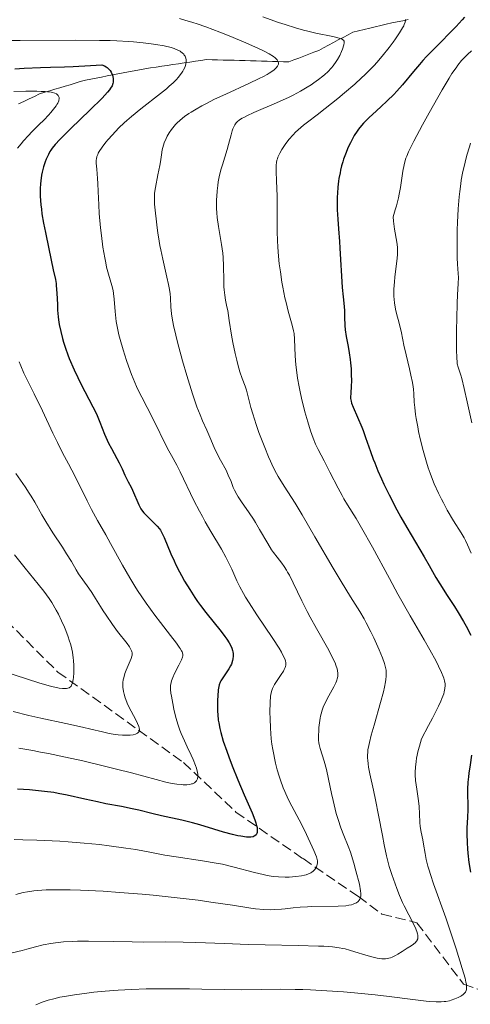
# Model space of a CAD drawing. Units: metres. Extents: x 661374 to 664827, y 4758092 to 4760452.
# Drawn here: x 662269 to 662346, y 4758611 to 4758780 of the extents above; entities that cross this region are included whole.
import ezdxf

# ---------------------------------------------------------------- set-up
doc = ezdxf.new("R2010")
doc.units = ezdxf.units.M
doc.header["$MEASUREMENT"] = 0
doc.linetypes.add('DGN Style 3', pattern=[2.435891, 1.739922, -0.695969])
for name, color, linetype, lineweight in [('Barranco lineal', 142, 'DGN Style 3', 13), ('Curva de nivel directora', 30, 'Continuous', 30), ('Curva de nivel intermedia', 30, 'Continuous', 0)]:
    doc.layers.add(name, color=color, linetype=linetype, lineweight=lineweight)

msp = doc.modelspace()

# ---------------------------------------------------------------- linework, layer by layer
at = {"layer": 'Barranco lineal', "color": 142, "linetype": 'DGN Style 3', "lineweight": 13}
for points in [[(662276.58, 4758768.21, 1245.92), (662277.45, 4758768.47, 1246.47), (662278.32, 4758768.73, 1246.92), (662279.19, 4758768.99, 1247.26), (662280.06, 4758769.25, 1247.54), (662280.99, 4758769.43, 1247.83), (662281.92, 4758769.61, 1248.26), (662282.84, 4758769.78, 1248.78), (662283.77, 4758769.96, 1249.36), (662284.69, 4758770.14, 1249.78), (662285.62, 4758770.32, 1250.13), (662286.55, 4758770.5, 1250.52), (662287.47, 4758770.68, 1251.02), (662288.4, 4758770.85, 1251.38), (662289.33, 4758771.03, 1251.69), (662290.25, 4758771.21, 1252), (662291.21, 4758771.35, 1252.39), (662292.18, 4758771.49, 1252.81), (662293.14, 4758771.64, 1253.2), (662294.1, 4758771.78, 1253.58), (662295.06, 4758771.92, 1254.01), (662296.02, 4758772.06, 1254.45), (662296.98, 4758772.21, 1254.81), (662297.95, 4758772.35, 1255.1), (662298.91, 4758772.49, 1255.38), (662299.87, 4758772.63, 1255.74), (662300.83, 4758772.78, 1256.14), (662301.77, 4758772.75, 1256.46), (662302.71, 4758772.73, 1256.73), (662303.65, 4758772.7, 1256.98), (662304.59, 4758772.67, 1257.26), (662305.53, 4758772.65, 1257.52), (662306.47, 4758772.62, 1258.05), (662307.42, 4758772.59, 1258.28), (662308.36, 4758772.57, 1258.43), (662309.3, 4758772.54, 1258.59), (662310.24, 4758772.52, 1258.84), (662311.18, 4758772.49, 1259.15), (662312.12, 4758772.46, 1259.48), (662313.06, 4758772.44, 1259.76), (662314, 4758772.41, 1260.01), (662314.94, 4758772.39, 1260.38), (662315.79, 4758772.71, 1260.71), (662316.64, 4758773.04, 1261.06), (662317.49, 4758773.37, 1261.64), (662318.34, 4758773.69, 1262.18), (662319.18, 4758774.02, 1262.54), (662320.03, 4758774.34, 1262.96), (662320.87, 4758774.79, 1263.51), (662321.71, 4758775.24, 1263.98), (662322.55, 4758775.69, 1264.29), (662323.39, 4758776.14, 1264.56), (662324.23, 4758776.58, 1264.94), (662325.07, 4758777.03, 1265.34), (662325.91, 4758777.48, 1265.71), (662326.86, 4758777.7, 1265.99), (662327.82, 4758777.93, 1266.36), (662328.77, 4758778.15, 1266.76), (662329.72, 4758778.38, 1267.39), (662330.67, 4758778.6, 1267.8), (662331.62, 4758778.82, 1268.28), (662332.57, 4758779.05, 1268.72), (662333.5, 4758779.24, 1269.12), (662334.43, 4758779.44, 1269.6), (662335.37, 4758779.64, 1270.12)], [(662268.62, 4758765.18, 1241.91), (662269.52, 4758765.61, 1242.71), (662270.42, 4758766.04, 1243.23), (662271.32, 4758766.47, 1243.96), (662272.23, 4758766.9, 1244.33), (662273.1, 4758767.16, 1244.37), (662273.97, 4758767.42, 1244.6), (662274.84, 4758767.68, 1245.01), (662275.71, 4758767.94, 1245.62), (662276.58, 4758768.21, 1245.92)], [(662215.4, 4758709.29, 1211.7), (662227.85, 4758705.75, 1216.6), (662240.85, 4758696.25, 1222.08), (662251.35, 4758687.75, 1225.09), (662261.35, 4758681.75, 1230), (662275.35, 4758667.75, 1235), (662296.85, 4758652.25, 1245), (662305.85, 4758643.75, 1250), (662317.35, 4758635.75, 1255), (662326.85, 4758629.25, 1260), (662330.85, 4758626.25, 1262.77), (662336.85, 4758624.75, 1265.53), (662344.85, 4758614.25, 1270), (662354.35, 4758610.75, 1275), (662368.85, 4758611.25, 1282.39), (662387.35, 4758604.75, 1294.05), (662407.35, 4758599.75, 1305), (662421.35, 4758595.25, 1311.8), (662434.85, 4758596.75, 1319.04), (662458.85, 4758602.25, 1330.73), (662484.85, 4758607.25, 1343.8), (662503.85, 4758606.25, 1354.91)]]:
    msp.add_polyline3d(points, dxfattribs=at)
at = {"layer": 'Curva de nivel directora', "color": 30, "linetype": 'Continuous', "lineweight": 30, "flags": 128}
for points, elevation in [([(662344.99, 4758780.05), (662344.6, 4758779.58), (662343.56, 4758778.47), (662339.87, 4758774.7), (662338.52, 4758773.28), (662337.9, 4758772.6), (662337.32, 4758771.94), (662336.28, 4758770.71), (662334.4, 4758768.45), (662333.42, 4758767.36), (662332.9, 4758766.81), (662331.79, 4758765.72), (662330.67, 4758764.66), (662329.28, 4758763.38), (662328.68, 4758762.83), (662327.72, 4758761.89), (662327.34, 4758761.47), (662326.84, 4758760.85), (662326.6, 4758760.51), (662326.13, 4758759.75), (662325.69, 4758758.93), (662325.46, 4758758.48), (662325.11, 4758757.74), (662324.61, 4758756.53), (662324.31, 4758755.67), (662324.16, 4758755.22), (662323.96, 4758754.54), (662323.79, 4758753.84), (662323.69, 4758753.36), (662323.51, 4758752.4), (662323.44, 4758751.91), (662323.32, 4758750.91), (662323.24, 4758749.89), (662323.21, 4758749.21), (662323.19, 4758747.81), (662323.21, 4758747.01), (662323.29, 4758745.4), (662323.4, 4758743.76), (662323.58, 4758741.56), (662323.67, 4758740.45), (662324.08, 4758733.67), (662324.22, 4758732.08), (662324.38, 4758730.43), (662324.44, 4758729.69), (662324.47, 4758728.6)], 1275), ([(662267.99, 4758771.18), (662269.57, 4758771.28), (662272.37, 4758771.43), (662274.1, 4758771.48), (662276.49, 4758771.54), (662277.99, 4758771.6), (662280.96, 4758771.75), (662282.88, 4758771.87), (662283.34, 4758771.69), (662283.61, 4758771.55), (662283.77, 4758771.44), (662284.05, 4758771.21), (662284.22, 4758771.02), (662284.33, 4758770.89), (662284.5, 4758770.62), (662284.68, 4758770.21), (662284.77, 4758769.93), (662284.85, 4758769.39), (662284.85, 4758769.06), (662284.84, 4758768.9), (662284.79, 4758768.66), (662284.64, 4758768.28), (662284.38, 4758767.85), (662284.2, 4758767.61), (662283.87, 4758767.2), (662282.92, 4758766.18), (662280.81, 4758764.08), (662277.59, 4758760.96), (662276.24, 4758759.63), (662275.7, 4758759.09), (662274.9, 4758758.23), (662274.37, 4758757.58), (662274.12, 4758757.22), (662273.98, 4758756.99), (662273.74, 4758756.52), (662273.36, 4758755.7), (662273.17, 4758755.22), (662272.9, 4758754.41), (662272.67, 4758753.49), (662272.57, 4758752.98), (662272.43, 4758752.01), (662272.38, 4758751.49), (662272.34, 4758750.67), (662272.34, 4758749.34), (662272.43, 4758747.89), (662272.52, 4758747.13), (662272.62, 4758746.35), (662272.9, 4758744.74), (662273.22, 4758743.14), (662273.83, 4758740.31), (662274.52, 4758736.72), (662274.92, 4758735.05), (662275.03, 4758734.39), (662275.08, 4758734.01), (662275.18, 4758732.71), (662275.26, 4758730.76), (662275.31, 4758729.82), (662275.4, 4758728.68), (662275.46, 4758728.14), (662275.58, 4758727.34), (662275.83, 4758726.12)], 1250), ([(662324.47, 4758728.6), (662324.51, 4758727.15), (662324.56, 4758726.42), (662324.73, 4758725.3), (662325.07, 4758723.56), (662325.26, 4758722.48), (662325.42, 4758721.37), (662325.49, 4758720.75), (662325.57, 4758719.72), (662325.62, 4758718.56), (662325.63, 4758717.93), (662325.59, 4758716.56), (662325.55, 4758715.82), (662325.46, 4758714.63), (662325.57, 4758714.18), (662325.67, 4758713.87), (662325.92, 4758713.19), (662327.41, 4758709.77), (662327.64, 4758709.18), (662328.08, 4758707.99), (662328.91, 4758705.55), (662329.38, 4758704.28), (662329.63, 4758703.62), (662330.19, 4758702.26), (662330.8, 4758700.89), (662331.22, 4758699.97), (662332.09, 4758698.16), (662333.41, 4758695.57), (662334.08, 4758694.32), (662335.11, 4758692.52), (662338.12, 4758687.51), (662338.95, 4758686.03), (662340.1, 4758683.99), (662340.8, 4758682.85), (662342.06, 4758680.9), (662343.32, 4758678.97), (662343.95, 4758677.96), (662344.87, 4758676.42), (662345.31, 4758675.64), (662346.12, 4758674.1)], 1275), ([(662275.83, 4758726.12), (662276.13, 4758724.94), (662276.31, 4758724.3), (662276.65, 4758723.27), (662277.06, 4758722.14), (662277.3, 4758721.54), (662278.14, 4758719.58), (662278.76, 4758718.25), (662279.17, 4758717.39), (662279.96, 4758715.84), (662281.36, 4758713.23), (662281.95, 4758712.02), (662282.53, 4758710.6), (662283.36, 4758708.54), (662283.81, 4758707.51), (662284.04, 4758707.02), (662284.53, 4758706.07), (662285.46, 4758704.36), (662285.86, 4758703.61), (662286.34, 4758702.62), (662286.82, 4758701.52), (662287.04, 4758701.04), (662287.4, 4758700.36), (662287.91, 4758699.46), (662288.16, 4758698.96), (662289.22, 4758696.41), (662289.59, 4758695.73), (662289.86, 4758695.33), (662290.06, 4758695.07), (662290.52, 4758694.57), (662292.36, 4758692.77), (662292.76, 4758692.31), (662292.94, 4758692.07), (662293.18, 4758691.65), (662293.58, 4758690.81), (662294.73, 4758688.01), (662295.27, 4758686.8), (662295.58, 4758686.15), (662296.2, 4758684.93), (662296.54, 4758684.31), (662297.07, 4758683.35), (662297.93, 4758681.91), (662298.83, 4758680.51), (662299.29, 4758679.84), (662299.76, 4758679.19), (662300.68, 4758677.96), (662303.3, 4758674.7), (662303.98, 4758673.82), (662304.28, 4758673.39), (662304.69, 4758672.76), (662305.02, 4758672.14), (662305.15, 4758671.83), (662305.28, 4758671.42), (662305.33, 4758671.22), (662305.38, 4758670.91), (662305.4, 4758670.46), (662305.35, 4758670.01), (662305.28, 4758669.71), (662305.08, 4758669.13), (662304.94, 4758668.84), (662304.64, 4758668.3), (662304.32, 4758667.79), (662303.7, 4758666.92), (662303.28, 4758666.27), (662303.13, 4758665.99), (662302.98, 4758665.55), (662302.93, 4758665.3), (662302.84, 4758664.7), (662302.75, 4758663.64), (662302.72, 4758663.01), (662302.7, 4758662.01), (662302.72, 4758660.99), (662302.74, 4758660.48), (662302.84, 4758659.51), (662302.9, 4758659.03), (662303.09, 4758658.06), (662303.26, 4758657.39), (662303.69, 4758655.9), (662304.27, 4758654.16), (662304.62, 4758653.21), (662305.2, 4758651.68), (662306.19, 4758649.24), (662307.28, 4758646.71), (662308.61, 4758643.62), (662309.09, 4758642.38), (662309.26, 4758641.88), (662309.35, 4758641.58), (662309.47, 4758641.07), (662309.5, 4758640.86), (662309.52, 4758640.5), (662309.48, 4758640.22), (662309.44, 4758640.07), (662309.3, 4758639.83), (662309.11, 4758639.66), (662309, 4758639.59), (662308.8, 4758639.51), (662308.42, 4758639.44), (662308.19, 4758639.44), (662307.64, 4758639.46), (662306.71, 4758639.58), (662306.17, 4758639.68)], 1250), ([(662346.24, 4758653.49), (662345.96, 4758651.84), (662345.75, 4758650.41), (662345.67, 4758649.77), (662345.59, 4758648.89), (662345.52, 4758647.67), (662345.57, 4758644.15), (662345.52, 4758642.86), (662345.44, 4758641), (662345.42, 4758640.02), (662345.46, 4758638.48), (662345.53, 4758637.41), (662345.6, 4758636.67), (662345.78, 4758635.12), (662346.04, 4758633.46)], 1275), ([(662306.17, 4758639.68), (662305.27, 4758639.87), (662303.74, 4758640.27), (662302.06, 4758640.79), (662299.66, 4758641.54), (662298.44, 4758641.89), (662296.61, 4758642.34), (662293.1, 4758643.11), (662291.44, 4758643.5), (662289.23, 4758644.04), (662288.08, 4758644.3), (662286.23, 4758644.67), (662283.56, 4758645.18), (662282.15, 4758645.47), (662279.97, 4758645.97), (662276.95, 4758646.65), (662275.41, 4758646.94), (662274.63, 4758647.07), (662273.07, 4758647.28), (662271.51, 4758647.44), (662270.47, 4758647.53), (662268.42, 4758647.64)], 1250)]:
    msp.add_lwpolyline(points, dxfattribs=dict(at, elevation=elevation))
at = {"layer": 'Curva de nivel intermedia', "color": 30, "linetype": 'Continuous', "lineweight": 0, "flags": 128}
for points, elevation in [([(662296.19, 4758779.8), (662297.1, 4758779.55), (662298.48, 4758779.13), (662299.19, 4758778.9), (662300.68, 4758778.39), (662303.07, 4758777.49), (662304.67, 4758776.85), (662307.58, 4758775.64), (662309.73, 4758774.7), (662310.55, 4758774.3), (662311.56, 4758773.78), (662312.28, 4758773.33), (662312.57, 4758773.1), (662312.81, 4758772.87), (662312.91, 4758772.76), (662313.06, 4758772.52), (662313.1, 4758772.4), (662313.14, 4758772.21), (662313.12, 4758771.98), (662313.09, 4758771.86), (662313, 4758771.67), (662312.76, 4758771.37), (662312.4, 4758771.03), (662312.16, 4758770.85), (662311.56, 4758770.45), (662311.2, 4758770.24), (662310.56, 4758769.89), (662309.82, 4758769.51), (662308.08, 4758768.67), (662304.12, 4758766.85), (662302.2, 4758765.96)], 1260), ([(662310.49, 4758780.1), (662313.17, 4758779.16), (662314.28, 4758778.78), (662316.08, 4758778.2), (662317.44, 4758777.81), (662318.19, 4758777.62), (662319.52, 4758777.33), (662322.46, 4758776.72), (662323.56, 4758776.44), (662324.03, 4758776.26), (662324.19, 4758776.17), (662324.27, 4758776.1), (662324.37, 4758775.95), (662324.4, 4758775.77), (662324.4, 4758775.63), (662324.32, 4758775.28), (662324.1, 4758774.58), (662323.94, 4758774.16), (662323.64, 4758773.48), (662323.26, 4758772.78), (662323.03, 4758772.42), (662322.52, 4758771.72), (662322.24, 4758771.37), (662321.59, 4758770.69), (662321.11, 4758770.24), (662320.77, 4758769.95), (662320.02, 4758769.35), (662319.2, 4758768.76), (662318.76, 4758768.46), (662318.05, 4758768.02), (662316.91, 4758767.35), (662315.65, 4758766.68), (662314.98, 4758766.35), (662312.83, 4758765.36), (662308.95, 4758763.69), (662307.74, 4758763.15), (662307.19, 4758762.87), (662306.91, 4758762.71), (662306.46, 4758762.42), (662306.07, 4758762.11), (662305.89, 4758761.93), (662305.64, 4758761.59), (662305.42, 4758761.15), (662305.31, 4758760.88), (662305.21, 4758760.58), (662305.02, 4758759.88), (662304.61, 4758758.23), (662304.37, 4758757.35), (662303.94, 4758756.02), (662303.53, 4758754.75), (662303.33, 4758754.06), (662303.05, 4758752.93), (662302.84, 4758751.81), (662302.75, 4758751.21), (662302.64, 4758750.27), (662302.56, 4758749.29), (662302.54, 4758748.79), (662302.53, 4758747.77), (662302.55, 4758747.25), (662302.59, 4758746.48), (662302.66, 4758745.69), (662302.88, 4758744.14), (662303.41, 4758741.06), (662303.62, 4758739.57), (662303.68, 4758738.84), (662303.75, 4758737.43)], 1265), ([(662334.88, 4758779.67), (662334.88, 4758779.49), (662334.83, 4758779.18), (662334.69, 4758778.8), (662334.6, 4758778.59), (662334.41, 4758778.23), (662333.88, 4758777.34), (662333.2, 4758776.34), (662332.8, 4758775.77), (662332.11, 4758774.85), (662330.91, 4758773.35), (662330, 4758772.3), (662329.51, 4758771.76), (662328.74, 4758770.96), (662327.93, 4758770.15), (662327.37, 4758769.62), (662326.22, 4758768.57), (662324.47, 4758767.05), (662323.32, 4758766.09), (662321.16, 4758764.38), (662319.75, 4758763.3), (662318.14, 4758762.07), (662317.44, 4758761.51), (662316.5, 4758760.7), (662316.07, 4758760.3), (662315.66, 4758759.88), (662314.93, 4758759.05), (662314.29, 4758758.21), (662313.93, 4758757.68), (662313.71, 4758757.34), (662313.36, 4758756.7), (662313.06, 4758756.05), (662312.95, 4758755.74), (662312.89, 4758755.54), (662312.8, 4758755.11), (662312.75, 4758754.66), (662312.73, 4758754.33), (662312.72, 4758753.58)], 1270), ([(662262.2, 4758776.03), (662268.88, 4758776.05), (662278.3, 4758776.1), (662282.48, 4758776.06), (662284.31, 4758776.02), (662285.43, 4758775.98), (662287.43, 4758775.88), (662288.33, 4758775.82), (662289.94, 4758775.67), (662291.32, 4758775.5), (662292.14, 4758775.38), (662293.56, 4758775.11), (662294.74, 4758774.82), (662295.25, 4758774.65), (662295.91, 4758774.39), (662296.28, 4758774.19), (662296.44, 4758774.08), (662296.67, 4758773.92), (662296.91, 4758773.68), (662297.01, 4758773.55), (662297.14, 4758773.35), (662297.28, 4758773.03), (662297.33, 4758772.75), (662297.34, 4758772.6), (662297.33, 4758772.37), (662297.28, 4758772)], 1255), ([(662346.23, 4758774.3), (662345.51, 4758773.65), (662344.84, 4758772.96), (662344.52, 4758772.59), (662343.88, 4758771.8), (662343.56, 4758771.37), (662342.87, 4758770.36), (662342.37, 4758769.56), (662341.18, 4758767.58), (662338.95, 4758763.64), (662337.8, 4758761.56), (662336.32, 4758758.78), (662335.69, 4758757.51), (662335.43, 4758756.96), (662335.12, 4758756.23), (662334.99, 4758755.88), (662334.78, 4758755.22), (662334.65, 4758754.72), (662334.45, 4758753.65), (662334.05, 4758750.85), (662333.84, 4758749.69), (662333.7, 4758749.07), (662333.37, 4758747.71), (662333.16, 4758746.99), (662332.79, 4758745.83), (662332.85, 4758745.05), (662333.01, 4758743.67), (662333.4, 4758741.48)], 1280), ([(662297.28, 4758772), (662297.16, 4758771.61), (662297.08, 4758771.41), (662296.87, 4758770.99), (662296.75, 4758770.77), (662296.53, 4758770.43), (662295.98, 4758769.72), (662295.65, 4758769.35), (662295.08, 4758768.78), (662294.44, 4758768.19), (662293.97, 4758767.78), (662292.95, 4758766.95), (662289.58, 4758764.34), (662287.94, 4758763.01), (662287.18, 4758762.35), (662286.7, 4758761.91), (662285.8, 4758761.05), (662284.63, 4758759.82), (662283.97, 4758759.07), (662283.58, 4758758.61), (662282.94, 4758757.78), (662282.43, 4758757.02), (662282.26, 4758756.7), (662282.17, 4758756.5), (662282.03, 4758756.13), (662281.96, 4758755.77), (662281.93, 4758755.52), (662281.93, 4758755.01), (662282, 4758753.98), (662282.15, 4758752.37), (662282.21, 4758751.51), (662282.26, 4758750.15), (662282.34, 4758747.88), (662282.44, 4758746.38), (662282.67, 4758743.94), (662282.82, 4758742.61), (662283.08, 4758740.62), (662283.38, 4758738.76), (662283.54, 4758737.94), (662283.7, 4758737.2), (662284.03, 4758735.96), (662284.61, 4758734.04), (662284.82, 4758733.15), (662284.9, 4758732.68), (662285.01, 4758731.69), (662285.16, 4758729.55), (662285.27, 4758728.43), (662285.35, 4758727.87), (662285.55, 4758726.73), (662285.82, 4758725.56), (662286.03, 4758724.75), (662286.53, 4758723.03), (662287.13, 4758721.18), (662287.46, 4758720.22), (662287.98, 4758718.78), (662288.54, 4758717.39), (662288.82, 4758716.73), (662289.11, 4758716.09), (662289.71, 4758714.87), (662291.56, 4758711.36), (662294.16, 4758706.09), (662294.82, 4758704.86), (662295.72, 4758703.21), (662296.29, 4758702.1), (662298.67, 4758697.16), (662299.61, 4758695.31), (662300.1, 4758694.41), (662300.59, 4758693.53), (662301.56, 4758691.87), (662303.38, 4758688.85), (662304.15, 4758687.44), (662304.49, 4758686.75), (662305.13, 4758685.37), (662306.01, 4758683.42), (662306.54, 4758682.36), (662307.16, 4758681.21), (662307.51, 4758680.59), (662308.11, 4758679.62), (662309.45, 4758677.55), (662312.18, 4758673.5), (662313.26, 4758671.85), (662313.65, 4758671.17), (662313.86, 4758670.78), (662314.17, 4758670.11), (662314.27, 4758669.83), (662314.32, 4758669.66), (662314.38, 4758669.34), (662314.39, 4758669.2), (662314.38, 4758668.93), (662314.33, 4758668.68), (662314.28, 4758668.52), (662314.14, 4758668.2), (662313.99, 4758667.92), (662313.62, 4758667.33), (662312.82, 4758666.14), (662312.46, 4758665.59), (662312.21, 4758665.15), (662312.11, 4758664.93), (662311.98, 4758664.58), (662311.85, 4758663.95), (662311.8, 4758663.56)], 1255), ([(662267.78, 4758767.33), (662269.86, 4758767.36), (662271.72, 4758767.35), (662272.51, 4758767.32), (662273.18, 4758767.28), (662273.56, 4758767.25), (662274.18, 4758767.17), (662274.43, 4758767.12), (662274.82, 4758767.01), (662275.1, 4758766.88), (662275.23, 4758766.79), (662275.41, 4758766.59), (662275.52, 4758766.37), (662275.55, 4758766.25), (662275.56, 4758766.06), (662275.53, 4758765.84), (662275.5, 4758765.72), (662275.32, 4758765.32), (662275.19, 4758765.09), (662275.03, 4758764.84), (662274.62, 4758764.29), (662274.12, 4758763.69), (662273.75, 4758763.27), (662272.98, 4758762.45), (662272.1, 4758761.57), (662270.91, 4758760.4), (662270.3, 4758759.77), (662269.48, 4758758.84), (662269.06, 4758758.35), (662268.45, 4758757.57)], 1245), ([(662302.2, 4758765.96), (662300.68, 4758765.2), (662299.99, 4758764.84), (662299.03, 4758764.3), (662298.17, 4758763.78), (662297.77, 4758763.52), (662297.04, 4758762.99), (662296.7, 4758762.73), (662296.22, 4758762.33), (662295.79, 4758761.92), (662295.52, 4758761.64), (662295.03, 4758761.08), (662294.8, 4758760.79), (662294.41, 4758760.22), (662294.07, 4758759.65), (662293.88, 4758759.27), (662293.56, 4758758.52), (662293.43, 4758758.11), (662293.23, 4758757.29), (662293.08, 4758756.45), (662292.91, 4758755.26), (662292.8, 4758754.6), (662292.5, 4758752.99), (662292.07, 4758750.82), (662291.93, 4758749.86), (662291.89, 4758749.44), (662291.88, 4758748.69), (662291.92, 4758747.98), (662292.1, 4758746.44), (662292.21, 4758745.47), (662292.38, 4758743.92), (662292.49, 4758743.06), (662292.7, 4758741.65), (662292.83, 4758740.9), (662292.98, 4758740.13), (662293.33, 4758738.54), (662294.04, 4758735.49), (662294.32, 4758734.2), (662294.42, 4758733.64), (662294.56, 4758732.69), (662294.63, 4758731.89), (662294.72, 4758730.37), (662294.84, 4758729.18), (662294.94, 4758728.45), (662295.17, 4758727.15), (662295.54, 4758725.51), (662295.78, 4758724.54), (662296.06, 4758723.46), (662296.72, 4758721.09), (662297.46, 4758718.59), (662298.44, 4758715.45), (662298.88, 4758714.11), (662299.18, 4758713.25), (662299.7, 4758711.86), (662300.13, 4758710.81), (662300.85, 4758709.2), (662301.37, 4758708), (662302.12, 4758706.28), (662302.54, 4758705.39), (662303.24, 4758704.06), (662304.16, 4758702.34), (662304.55, 4758701.53), (662305.02, 4758700.4), (662305.4, 4758699.42), (662305.62, 4758698.93), (662306.01, 4758698.17), (662306.25, 4758697.78), (662306.81, 4758696.95), (662308.13, 4758695.07), (662308.85, 4758693.98), (662309.21, 4758693.4), (662309.92, 4758692.18), (662311.31, 4758689.78), (662311.97, 4758688.72), (662312.29, 4758688.26), (662312.91, 4758687.44), (662313.71, 4758686.41), (662314.1, 4758685.86), (662314.5, 4758685.24), (662314.7, 4758684.9), (662315.01, 4758684.35), (662315.64, 4758683.07), (662317.14, 4758679.94), (662318.06, 4758678.12), (662318.57, 4758677.17), (662319.66, 4758675.2), (662321.75, 4758671.48), (662322.54, 4758669.96), (662322.83, 4758669.32), (662322.98, 4758668.95), (662323.2, 4758668.29), (662323.27, 4758668), (662323.34, 4758667.48), (662323.32, 4758667.03), (662323.27, 4758666.75), (662323.1, 4758666.2), (662322.96, 4758665.88), (662322.63, 4758665.21), (662321.49, 4758663.16), (662321.06, 4758662.3), (662320.88, 4758661.88)], 1260), ([(662346.06, 4758758.47), (662345.85, 4758757.83), (662345.42, 4758756.38), (662345.11, 4758755.18), (662344.69, 4758753.32), (662344.47, 4758752.08), (662344.37, 4758751.46), (662344.2, 4758750.16), (662344.11, 4758749.24), (662343.95, 4758747.19), (662343.82, 4758744.83), (662343.77, 4758743.6), (662343.73, 4758741.8), (662343.73, 4758739.42), (662343.75, 4758738.77), (662343.81, 4758737.68), (662343.95, 4758736.09), (662343.98, 4758735.42), (662343.95, 4758734.36), (662343.82, 4758732.41), (662343.76, 4758731.03), (662343.69, 4758728.37), (662343.67, 4758726.44), (662343.67, 4758723.07), (662343.7, 4758721.55), (662343.74, 4758720.93), (662343.78, 4758720.61), (662343.92, 4758720.04), (662344.09, 4758719.54), (662344.37, 4758718.64), (662344.54, 4758718.06), (662344.98, 4758716.36), (662345.48, 4758714.06), (662346.25, 4758710.46)], 1285), ([(662312.72, 4758753.58), (662312.78, 4758751.98), (662312.9, 4758749.36), (662312.94, 4758747.94), (662312.92, 4758743.38), (662312.97, 4758741.65), (662313.02, 4758740.73), (662313.09, 4758739.77), (662313.29, 4758737.75), (662313.47, 4758736.39), (662313.74, 4758734.6), (662313.89, 4758733.73), (662314.26, 4758731.92), (662314.45, 4758731.1), (662314.83, 4758729.64), (662315.51, 4758727.26), (662315.74, 4758726.25), (662315.81, 4758725.78), (662315.9, 4758724.86), (662315.99, 4758721.96), (662316.11, 4758720.41), (662316.21, 4758719.55), (662316.42, 4758718.16), (662316.7, 4758716.64), (662316.86, 4758715.82), (662317.11, 4758714.69), (662317.68, 4758712.36), (662318.15, 4758710.67), (662318.62, 4758709.13), (662318.85, 4758708.46), (662319.07, 4758707.85), (662319.5, 4758706.81), (662319.95, 4758705.9), (662320.98, 4758703.96), (662321.95, 4758702.05), (662323.36, 4758699.27), (662324.04, 4758698.01), (662324.36, 4758697.45), (662324.99, 4758696.42), (662326.43, 4758694.09), (662327.39, 4758692.46), (662329.24, 4758689.14), (662332.14, 4758683.79), (662333.62, 4758681.09), (662335.71, 4758677.41), (662338.1, 4758673.26), (662339.08, 4758671.54), (662340.15, 4758669.62), (662340.58, 4758668.78), (662341.09, 4758667.68), (662341.35, 4758667.01), (662341.46, 4758666.7), (662341.59, 4758666.24), (662341.69, 4758665.71), (662341.71, 4758665.43), (662341.67, 4758664.95), (662341.55, 4758664.36), (662341.45, 4758664.02), (662341.15, 4758663.21), (662340.95, 4758662.74), (662340.58, 4758661.92), (662339.54, 4758659.85), (662338.87, 4758658.56), (662337.62, 4758656.28), (662337.28, 4758655.02), (662337.09, 4758654.27), (662336.81, 4758652.98), (662336.72, 4758652.42), (662336.6, 4758651.44), (662336.56, 4758650.61), (662336.57, 4758650.11), (662336.64, 4758649.18), (662336.83, 4758647.64), (662337.13, 4758645.64), (662337.24, 4758644.71), (662337.32, 4758643.45), (662337.38, 4758641.95), (662337.44, 4758641.26), (662337.58, 4758640.28), (662337.86, 4758638.96), (662337.99, 4758638.25), (662338.27, 4758636.63), (662338.47, 4758635.62), (662338.76, 4758634.45), (662338.96, 4758633.78), (662339.18, 4758633.05), (662339.72, 4758631.42), (662341.8, 4758625.58), (662342.9, 4758622.36), (662343.57, 4758620.3), (662344.64, 4758616.89), (662345.1, 4758615.28), (662345.26, 4758614.59), (662345.33, 4758614.25), (662345.38, 4758613.75), (662345.35, 4758613.33), (662345.31, 4758613.14), (662345.18, 4758612.87), (662344.96, 4758612.6), (662344.81, 4758612.46), (662344.56, 4758612.28)], 1270), ([(662333.4, 4758741.48), (662333.53, 4758740.59), (662333.56, 4758740.18), (662333.56, 4758739.41), (662333.5, 4758738.65), (662333.25, 4758736.91), (662333.07, 4758735.45), (662333, 4758734.65), (662332.93, 4758733.42), (662332.93, 4758732.2), (662332.96, 4758731.61), (662333.02, 4758731.04), (662333.2, 4758729.97), (662333.43, 4758728.99), (662333.75, 4758727.82), (662333.9, 4758727.29), (662334.15, 4758726.21), (662334.43, 4758724.7), (662334.62, 4758723.79), (662335.01, 4758722.12), (662335.59, 4758719.73), (662335.84, 4758718.66), (662336.11, 4758717.38), (662336.22, 4758716.68), (662336.28, 4758716.26), (662336.34, 4758715.44), (662336.41, 4758714.02), (662336.49, 4758713.09), (662336.64, 4758711.92), (662336.74, 4758711.22), (662337, 4758709.79), (662337.16, 4758709), (662337.44, 4758707.74), (662337.92, 4758705.75), (662338.49, 4758703.75), (662338.8, 4758702.77), (662339.13, 4758701.83), (662339.36, 4758701.22), (662339.83, 4758700.05), (662340.56, 4758698.41), (662341.06, 4758697.39), (662341.4, 4758696.74), (662342.06, 4758695.53), (662343.15, 4758693.7), (662344.42, 4758691.64), (662344.94, 4758690.75), (662345.16, 4758690.33), (662345.54, 4758689.54), (662346.16, 4758688.16)], 1280), ([(662303.75, 4758737.43), (662303.77, 4758734.88), (662303.79, 4758733.79), (662303.83, 4758733.29), (662303.93, 4758732.39), (662304.08, 4758731.54), (662304.31, 4758730.37), (662304.44, 4758729.72), (662304.71, 4758728.05), (662305.11, 4758725.53), (662305.33, 4758724.25), (662305.72, 4758722.38), (662305.99, 4758721.23), (662306.18, 4758720.51), (662306.55, 4758719.23), (662306.95, 4758718.07), (662307.43, 4758716.75), (662307.65, 4758716.09), (662307.95, 4758714.97), (662308.42, 4758713.14), (662308.73, 4758712.04), (662309.33, 4758710.18), (662309.8, 4758708.85), (662310.79, 4758706.23), (662311.43, 4758704.66), (662311.75, 4758703.92), (662312.25, 4758702.86), (662312.8, 4758701.81), (662313.1, 4758701.29), (662314.13, 4758699.62), (662315.98, 4758696.71), (662317.2, 4758694.72), (662319.4, 4758690.96), (662322.51, 4758685.58), (662323.88, 4758683.26), (662325.48, 4758680.67), (662327.07, 4758678.14), (662327.8, 4758676.89), (662328.18, 4758676.19), (662328.96, 4758674.67), (662329.47, 4758673.62), (662330.41, 4758671.57), (662330.97, 4758670.21), (662331.33, 4758669.2), (662331.45, 4758668.74), (662331.58, 4758668.08), (662331.62, 4758667.41), (662331.61, 4758667.06), (662331.56, 4758666.49), (662331.5, 4758666.08), (662331.31, 4758665.15), (662331.12, 4758664.35), (662330.64, 4758662.53), (662329.52, 4758658.64), (662329.03, 4758656.93), (662328.72, 4758655.68), (662328.6, 4758655.14), (662328.48, 4758654.42), (662328.44, 4758654.09), (662328.4, 4758653.45), (662328.41, 4758652.98), (662328.43, 4758652.66), (662328.5, 4758652), (662328.58, 4758651.46), (662328.81, 4758650.28), (662329.43, 4758647.48), (662329.78, 4758645.86), (662330.3, 4758643.22), (662330.95, 4758639.7), (662331.25, 4758638.14), (662331.66, 4758636.22), (662331.93, 4758635.12), (662332.13, 4758634.42), (662332.57, 4758633.01), (662333.11, 4758631.46), (662333.41, 4758630.65), (662333.9, 4758629.43), (662334.41, 4758628.24), (662334.67, 4758627.68), (662335.45, 4758626.14), (662336.36, 4758624.45), (662336.7, 4758623.74), (662336.91, 4758623.11), (662336.98, 4758622.83), (662337.01, 4758622.66), (662337.02, 4758622.33), (662336.99, 4758622.03), (662336.93, 4758621.85), (662336.89, 4758621.74), (662336.76, 4758621.52), (662336.62, 4758621.36), (662336.28, 4758621.06), (662335.85, 4758620.78), (662335.2, 4758620.4), (662334.85, 4758620.19), (662334.31, 4758619.85), (662333.58, 4758619.38), (662333.2, 4758619.16), (662332.63, 4758618.87), (662332.34, 4758618.76), (662332.05, 4758618.68)], 1265), ([(662268.71, 4758720.92), (662268.98, 4758720.26), (662269.54, 4758719.02), (662270.11, 4758717.84), (662271.31, 4758715.46), (662272.72, 4758712.53), (662274.5, 4758708.71), (662275.26, 4758707.12), (662276.15, 4758705.34), (662277.18, 4758703.44), (662277.75, 4758702.34), (662278.8, 4758700.25), (662280.37, 4758697.1), (662281.12, 4758695.62), (662282.16, 4758693.73), (662283.56, 4758691.27), (662284.38, 4758689.8), (662286.44, 4758686.06), (662287.67, 4758683.92), (662288.55, 4758682.46), (662289.01, 4758681.73), (662289.72, 4758680.64), (662290.46, 4758679.57), (662291.95, 4758677.51), (662292.93, 4758676.23), (662294.67, 4758674.01), (662295.67, 4758672.7), (662296.15, 4758672.04), (662296.33, 4758671.76), (662296.53, 4758671.4), (662296.63, 4758671.19), (662296.74, 4758670.83), (662296.75, 4758670.72), (662296.75, 4758670.51), (662296.7, 4758670.3), (662296.53, 4758669.86), (662296.06, 4758668.92), (662295.34, 4758667.49), (662295.03, 4758666.82), (662294.82, 4758666.24), (662294.75, 4758665.96), (662294.67, 4758665.42), (662294.66, 4758665.04), (662294.67, 4758664.77), (662294.73, 4758664.15), (662294.8, 4758663.61), (662295.02, 4758662.38), (662295.22, 4758661.39), (662295.57, 4758659.94), (662295.97, 4758658.62), (662296.27, 4758657.78), (662296.5, 4758657.2), (662297.03, 4758655.97), (662297.51, 4758654.93), (662298.19, 4758653.47), (662298.51, 4758652.75), (662298.92, 4758651.73), (662299.08, 4758651.27), (662299.27, 4758650.55), (662299.32, 4758650.23), (662299.33, 4758649.82), (662299.28, 4758649.46), (662299.22, 4758649.3), (662299.1, 4758649.09), (662299, 4758648.97), (662298.74, 4758648.76), (662298.43, 4758648.61), (662298.26, 4758648.56), (662297.97, 4758648.49), (662297.45, 4758648.43), (662296.84, 4758648.43)], 1245), ([(662268.17, 4758701.82), (662269.75, 4758699.5), (662270.46, 4758698.44), (662270.78, 4758697.91), (662271.39, 4758696.88), (662272.61, 4758694.72), (662273.3, 4758693.55), (662274.5, 4758691.65), (662276.15, 4758689.14), (662276.85, 4758688.03), (662277.66, 4758686.68), (662278.47, 4758685.26), (662278.88, 4758684.59), (662279.6, 4758683.55), (662280.66, 4758682.12), (662281.16, 4758681.41), (662281.82, 4758680.38), (662282.66, 4758678.99), (662283.1, 4758678.26), (662283.6, 4758677.49), (662284.7, 4758675.9), (662285.57, 4758674.72), (662287.21, 4758672.63), (662287.61, 4758672.07), (662287.76, 4758671.83), (662287.98, 4758671.41), (662288.04, 4758671.23), (662288.07, 4758671.11), (662288.08, 4758670.88), (662288.05, 4758670.65), (662288.01, 4758670.48), (662287.88, 4758670.1), (662287.56, 4758669.3), (662287.06, 4758668.08), (662286.84, 4758667.49), (662286.63, 4758666.77), (662286.56, 4758666.43), (662286.5, 4758665.93), (662286.49, 4758665.68), (662286.5, 4758665.15), (662286.61, 4758664.39), (662286.7, 4758663.98), (662286.88, 4758663.32), (662287.14, 4758662.61), (662287.3, 4758662.24), (662287.88, 4758661.05), (662288.69, 4758659.53), (662289.02, 4758658.9), (662289.23, 4758658.41), (662289.3, 4758658.21), (662289.36, 4758657.88), (662289.34, 4758657.71), (662289.31, 4758657.61), (662289.19, 4758657.43), (662289, 4758657.28), (662288.87, 4758657.21), (662288.66, 4758657.12), (662288.25, 4758657.01), (662287.75, 4758656.93), (662287.46, 4758656.92), (662287.14, 4758656.91), (662286.45, 4758656.93), (662285.69, 4758657), (662285.18, 4758657.06), (662284.14, 4758657.22), (662282.98, 4758657.47), (662280.98, 4758657.96), (662279.55, 4758658.28), (662276.73, 4758658.9), (662272.41, 4758659.84), (662270.36, 4758660.31), (662267.7, 4758660.97)], 1240), ([(662267.91, 4758687.85), (662269.74, 4758685.57), (662272, 4758682.83), (662272.96, 4758681.6), (662273.85, 4758680.34), (662274.29, 4758679.66), (662275.07, 4758678.34), (662275.44, 4758677.65), (662275.98, 4758676.56), (662276.48, 4758675.46)], 1235), ([(662276.48, 4758675.46), (662276.71, 4758674.9), (662277.13, 4758673.79), (662277.31, 4758673.24), (662277.55, 4758672.44), (662277.73, 4758671.65), (662277.83, 4758671.15), (662277.98, 4758670.19), (662278.02, 4758669.73), (662278.08, 4758668.88), (662278.09, 4758668.1), (662278.07, 4758667.64), (662278.01, 4758666.84), (662277.96, 4758666.47), (662277.84, 4758665.9), (662277.7, 4758665.51), (662277.6, 4758665.33), (662277.52, 4758665.24), (662277.36, 4758665.1), (662277.26, 4758665.05), (662277.05, 4758664.96), (662276.81, 4758664.92), (662276.62, 4758664.91), (662276.17, 4758664.93), (662275.57, 4758665), (662275.14, 4758665.08), (662274.24, 4758665.3), (662272.09, 4758665.92), (662261.66, 4758669.27)], 1235), ([(662311.8, 4758663.56), (662311.73, 4758662.6), (662311.69, 4758660.84), (662311.7, 4758659.8), (662311.76, 4758658.1), (662311.91, 4758656.3), (662312.02, 4758655.39), (662312.16, 4758654.49), (662312.27, 4758653.89), (662312.51, 4758652.71), (662312.64, 4758652.13), (662312.94, 4758651), (662313.26, 4758649.92), (662313.48, 4758649.23), (662313.96, 4758647.92), (662314.24, 4758647.24), (662314.82, 4758645.97), (662315.42, 4758644.78), (662316.68, 4758642.42), (662317.64, 4758640.52), (662318.25, 4758639.27), (662318.94, 4758637.77), (662319.22, 4758637.14), (662319.63, 4758636.09), (662319.77, 4758635.61), (662319.81, 4758635.36), (662319.83, 4758635.21), (662319.82, 4758634.95), (662319.73, 4758634.55), (662319.64, 4758634.31), (662319.55, 4758634.15), (662319.35, 4758633.87), (662319.06, 4758633.59), (662318.84, 4758633.43), (662318.67, 4758633.33), (662318.3, 4758633.15), (662317.86, 4758632.99), (662317.59, 4758632.92), (662317.11, 4758632.82), (662316.14, 4758632.69), (662314.97, 4758632.6), (662314.28, 4758632.59), (662313.14, 4758632.63), (662312.31, 4758632.71), (662311.88, 4758632.76), (662311.21, 4758632.88), (662310.51, 4758633.02), (662309.03, 4758633.39), (662305.58, 4758634.31), (662303.56, 4758634.78), (662302.46, 4758635), (662300.14, 4758635.4), (662295.59, 4758636.08), (662293.65, 4758636.37), (662291.38, 4758636.78), (662288.68, 4758637.3), (662287.02, 4758637.57), (662284.16, 4758637.96), (662282.5, 4758638.15), (662279.84, 4758638.43), (662277.09, 4758638.66), (662275.71, 4758638.75), (662274.35, 4758638.83), (662271.75, 4758638.94), (662269.34, 4758639), (662267.89, 4758639.01)], 1255), ([(662320.88, 4758661.88), (662320.64, 4758661.23), (662320.44, 4758660.56), (662320.36, 4758660.2), (662320.28, 4758659.82), (662320.16, 4758659.04), (662320.08, 4758658.25), (662320.04, 4758657.75), (662320, 4758656.84), (662320.01, 4758656.06), (662320.06, 4758655.6), (662320.12, 4758655.3), (662320.29, 4758654.64), (662320.97, 4758652.49), (662321.36, 4758651.05), (662321.74, 4758649.37), (662322.24, 4758646.95), (662322.5, 4758645.75), (662322.86, 4758644.23), (662323.05, 4758643.51), (662323.35, 4758642.48), (662323.82, 4758641.05), (662324.34, 4758639.75), (662325.08, 4758637.92), (662325.46, 4758636.84), (662326.05, 4758634.95), (662326.42, 4758633.64), (662327, 4758631.35), (662327.22, 4758630.26), (662327.27, 4758629.78), (662327.26, 4758629.52), (662327.25, 4758629.37), (662327.18, 4758629.08), (662327.07, 4758628.78), (662326.98, 4758628.63), (662326.8, 4758628.4), (662326.53, 4758628.19), (662326.36, 4758628.09), (662325.94, 4758627.92), (662325.68, 4758627.84), (662325.22, 4758627.75), (662324.67, 4758627.68), (662323.37, 4758627.6), (662318.84, 4758627.54), (662318.14, 4758627.51), (662316.84, 4758627.43), (662315.68, 4758627.32), (662314.29, 4758627.17), (662313.65, 4758627.1), (662312.42, 4758627.01), (662311.76, 4758627), (662310.63, 4758627.04), (662309.23, 4758627.17), (662308.4, 4758627.28), (662305.24, 4758627.75), (662301.56, 4758628.31), (662299.41, 4758628.61), (662295.77, 4758629.06), (662291.68, 4758629.48), (662289.77, 4758629.65), (662285.92, 4758629.96), (662283.11, 4758630.15), (662279.2, 4758630.35), (662277.47, 4758630.41), (662275.92, 4758630.43), (662274.98, 4758630.43), (662273.32, 4758630.38), (662272.58, 4758630.34), (662271.26, 4758630.23), (662270.12, 4758630.06), (662269.43, 4758629.94), (662268.17, 4758629.63)], 1260), ([(662296.84, 4758648.43), (662296.49, 4758648.45), (662295.73, 4758648.53), (662295.31, 4758648.59), (662294.62, 4758648.72), (662293.87, 4758648.88), (662292.17, 4758649.31), (662287.96, 4758650.44), (662285.42, 4758651.11), (662283.58, 4758651.57), (662279.65, 4758652.5), (662276.65, 4758653.16), (662273.75, 4758653.76), (662272.37, 4758654.03), (662271.06, 4758654.27), (662268.67, 4758654.67)], 1245), ([(662332.05, 4758618.68), (662331.86, 4758618.64), (662331.46, 4758618.59), (662331.26, 4758618.58), (662330.84, 4758618.59), (662330.39, 4758618.64), (662330.07, 4758618.69), (662329.39, 4758618.84), (662328.09, 4758619.21), (662326.23, 4758619.8), (662325.33, 4758620.07), (662324.56, 4758620.27), (662324.17, 4758620.36), (662323.54, 4758620.47), (662322.39, 4758620.61), (662320.91, 4758620.72), (662319.99, 4758620.76), (662316.51, 4758620.86), (662310.85, 4758620.96), (662307.95, 4758621.04), (662303.87, 4758621.18), (662299.01, 4758621.38), (662296.83, 4758621.45), (662293.84, 4758621.47), (662290.04, 4758621.45), (662288.05, 4758621.46), (662284.86, 4758621.52), (662280.61, 4758621.59), (662278.7, 4758621.58), (662277.84, 4758621.55), (662276.29, 4758621.46), (662274.96, 4758621.32), (662274.17, 4758621.21), (662272.81, 4758620.96), (662271.53, 4758620.64), (662270.02, 4758620.22), (662269.26, 4758620.02), (662266.54, 4758619.36)], 1265), ([(662344.56, 4758612.28), (662344.37, 4758612.16), (662343.93, 4758611.93), (662343.36, 4758611.69), (662342.74, 4758611.48), (662342.42, 4758611.39), (662341.84, 4758611.27), (662341.53, 4758611.23), (662341.03, 4758611.19), (662340.16, 4758611.18), (662339.09, 4758611.24), (662338.46, 4758611.3), (662336.14, 4758611.58), (662332.1, 4758612.1), (662329.7, 4758612.39), (662326.15, 4758612.75), (662324.28, 4758612.91), (662321.44, 4758613.11), (662318.65, 4758613.26), (662317.29, 4758613.31), (662315.98, 4758613.34), (662313.48, 4758613.36), (662306.88, 4758613.28), (662303.96, 4758613.29), (662300.03, 4758613.38), (662297.88, 4758613.42), (662294.71, 4758613.45), (662293.04, 4758613.45), (662290.5, 4758613.41), (662288.01, 4758613.33), (662286.82, 4758613.28), (662285.66, 4758613.21), (662283.48, 4758613.04), (662281.51, 4758612.84), (662280.31, 4758612.69), (662278.19, 4758612.4), (662276.46, 4758612.12), (662275.71, 4758611.98), (662274.67, 4758611.74), (662273.67, 4758611.46), (662273.17, 4758611.3), (662272.67, 4758611.12), (662271.57, 4758610.7)], 1270)]:
    msp.add_lwpolyline(points, dxfattribs=dict(at, elevation=elevation))

doc.saveas('drawing.dxf')
